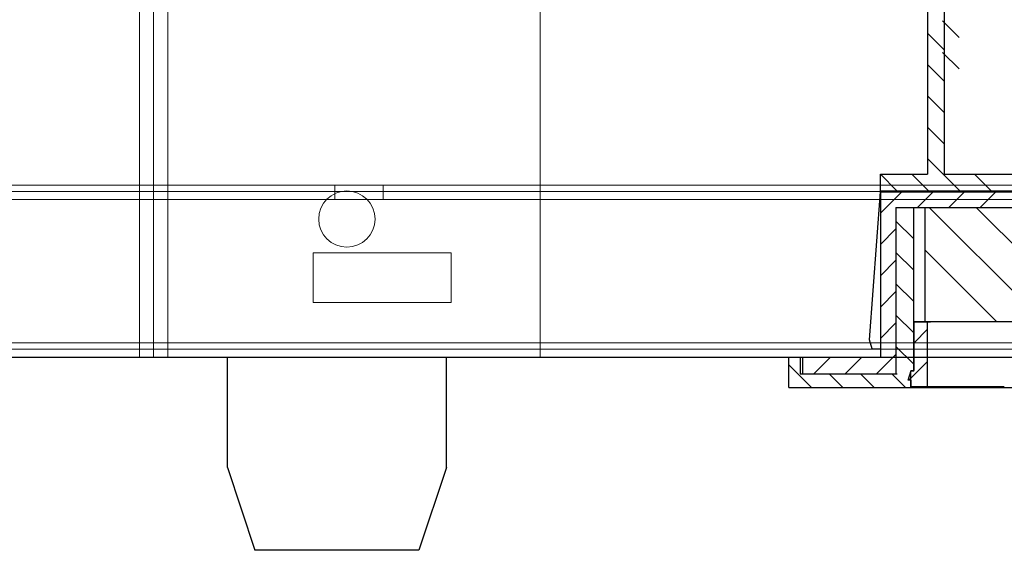
# Model space of a CAD drawing. Units: inches. Extents: x -42 to 216, y 1 to 139.
# Drawn here: x -17 to -8, y 99 to 103 of the extents above; entities that cross this region are included whole.
import ezdxf

# ---------------------------------------------------------------- set-up
doc = ezdxf.new("R2010")
doc.units = ezdxf.units.IN
doc.header["$MEASUREMENT"] = 0
doc.linetypes.add('AUSGEZOGEN', pattern=[0])

msp = doc.modelspace()

# ---------------------------------------------------------------- linework, layer by layer
at = {"color": 7, "linetype": 'Continuous', "lineweight": 0}
for p, q in [((-15.775, 124.2816), (-15.775, 100.2816)), ((-15.647, 124.2816), (-15.647, 100.2816)), ((-15.519, 124.2816), (-15.519, 100.2816)), ((-12.147, 100.2816), (-12.147, 124.2816)), ((8.208, 101.8376), (-39.502, 101.8376)), ((-39.502, 101.7816), (8.208, 101.7816)), ((-14.0053, 101.7816), (-14.0053, 101.8376)), ((-14.0053, 101.7816), (-14.0053, 101.7096)), ((-13.5678, 101.7816), (-13.5678, 101.8376)), ((-13.5678, 101.7816), (-13.5678, 101.7096)), ((8.208, 101.7096), (-39.502, 101.7096)), ((-14.203, 100.7766), (-14.203, 101.2266)), ((-14.203, 101.2266), (-12.953, 101.2266)), ((-12.953, 101.2266), (-12.953, 100.7766)), ((-12.953, 100.7766), (-14.203, 100.7766)), ((10.2555, 100.3536), (-41.5496, 100.3536)), ((8.781, 100.4096), (-40.075, 100.4096)), ((-41.575, 100.2816), (10.281, 100.2816))]:
    msp.add_line(p, q, dxfattribs=at)
at = {"color": 7}
for p, q in [((-8.6373, 106.2566), (-8.6373, 101.9386)), ((-8.6373, 106.2566), (-8.6373, 101.9386)), ((-8.4866, 106.0557), (-8.4866, 101.9386)), ((-8.4866, 106.0557), (-8.4866, 101.9386)), ((-9.064, 101.9386), (-8.6373, 101.9386)), ((-9.064, 101.7879), (-9.064, 101.9386)), ((-9.064, 101.9386), (-8.6373, 101.9386)), ((-9.064, 101.7879), (-9.064, 101.9386)), ((-8.4866, 101.9386), (1.505, 101.9386)), ((-8.4866, 101.9386), (1.505, 101.9386)), ((-9.1645, 100.4373), (-9.064, 101.7779)), ((-9.1645, 100.4373), (-9.064, 101.7779)), ((-9.064, 101.7879), (2.0825, 101.7879)), ((-9.064, 101.7879), (2.0825, 101.7879)), ((-9.064, 101.7779), (2.0825, 101.7779)), ((-9.064, 101.7779), (-9.064, 100.2816)), ((-9.064, 101.7779), (2.0825, 101.7779)), ((-9.064, 101.7779), (-9.064, 100.2816)), ((-8.9235, 101.6373), (1.9419, 101.6373)), ((-8.9235, 101.6373), (-8.9235, 100.131)), ((-8.9235, 101.6373), (1.9419, 101.6373)), ((-8.9235, 101.6373), (-8.9235, 100.131)), ((-8.7628, 100.1561), (-8.7628, 101.6373)), ((-8.7628, 100.1561), (-8.7628, 101.6373)), ((1.6557, 100.6008), (-8.7598, 100.6008)), ((-8.7598, 100.6008), (-8.7353, 100.6008)), ((-8.7598, 100.1597), (-8.7598, 100.6008)), ((1.6557, 100.6008), (-8.7598, 100.6008)), ((-8.7598, 100.6008), (-8.7353, 100.6008)), ((-8.7598, 100.1597), (-8.7598, 100.6008)), ((-8.7353, 100.6008), (-8.6111, 100.6008)), ((-8.7353, 100.6008), (-8.6111, 100.6008)), ((-8.6373, 100.0127), (-8.6373, 100.6008)), ((-8.6373, 100.0127), (-8.6373, 100.6008)), ((-9.1394, 100.357), (-9.1645, 100.4373)), ((-9.1394, 100.357), (-9.1645, 100.4373)), ((-9.1394, 100.357), (-9.064, 100.357)), ((-9.1394, 100.357), (-9.064, 100.357)), ((-14.9794, 100.2816), (-12.9947, 100.2816)), ((-9.8925, 100.0055), (-9.8925, 100.2816)), ((-9.8925, 100.0055), (-9.8925, 100.2816)), ((-9.7921, 100.2816), (-9.7921, 100.131)), ((-9.7921, 100.2816), (-9.7921, 100.131)), ((-9.767, 100.131), (-9.767, 100.2816)), ((-9.767, 100.2816), (-9.064, 100.2816)), ((-9.767, 100.131), (-9.767, 100.2816)), ((-9.767, 100.2816), (-9.064, 100.2816)), ((-8.6373, 100.2426), (-8.8084, 100.0715)), ((-8.6373, 100.2426), (-8.8084, 100.0715)), ((-8.8137, 100.0715), (-8.7843, 100.1597)), ((-8.8137, 100.0715), (-8.7843, 100.1597)), ((-8.7879, 100.0055), (-8.7879, 100.1561)), ((-8.7879, 100.1561), (-8.7628, 100.1561)), ((-8.7879, 100.0055), (-8.7879, 100.1561)), ((-8.7879, 100.1561), (-8.7628, 100.1561)), ((-8.7843, 100.1597), (-8.7598, 100.1597)), ((-8.7843, 100.1597), (-8.7598, 100.1597)), ((-9.7921, 100.131), (-8.9134, 100.131)), ((-9.7921, 100.131), (-8.9134, 100.131)), ((-8.7843, 100.0715), (-8.8137, 100.0715)), ((-8.7843, 100.0715), (-8.8137, 100.0715)), ((-8.7843, 100.0127), (-8.7843, 100.0715)), ((-8.7843, 100.0127), (-8.7843, 100.0715)), ((-9.8925, 100.0055), (-8.7879, 100.0055)), ((-9.8925, 100.0055), (-8.7879, 100.0055)), ((-8.7879, 100.0055), (1.8063, 100.0055)), ((-8.7879, 100.0055), (1.8063, 100.0055)), ((-8.7353, 100.0127), (-8.7843, 100.0127)), ((-8.7353, 100.0127), (-8.7843, 100.0127)), ((-8.6373, 100.0127), (-8.7353, 100.0127)), ((-8.6373, 100.0127), (-8.7353, 100.0127)), ((-8.0426, 100.0127), (-8.6373, 100.0127)), ((-8.0426, 100.0127), (-8.6373, 100.0127)), ((-7.9445, 100.0127), (-8.0426, 100.0127)), ((-7.9445, 100.0127), (-8.0426, 100.0127))]:
    msp.add_line(p, q, dxfattribs=at)
at = {"color": 7, "linetype": 'AUSGEZOGEN'}
for p, q in [((-8.3501, 103.1745), (-8.5007, 103.3251)), ((-8.4866, 103.0644), (-8.6373, 103.215)), ((-8.3501, 102.8904), (-8.5007, 103.0411)), ((-8.4866, 102.7804), (-8.6373, 102.931)), ((-8.4866, 102.4963), (-8.6373, 102.647)), ((-8.4866, 102.2123), (-8.6373, 102.3629)), ((-8.4866, 101.9286), (-8.6373, 102.0792)), ((-8.4866, 101.9286), (-8.6373, 102.0792)), ((-8.9143, 101.7879), (-9.064, 101.9376)), ((-8.9143, 101.7879), (-9.064, 101.9376)), ((-8.6303, 101.7879), (-8.7809, 101.9386)), ((-8.6303, 101.7879), (-8.7809, 101.9386)), ((-8.3459, 101.7879), (-8.4966, 101.9386)), ((-8.3459, 101.7879), (-8.4966, 101.9386)), ((-8.0623, 101.7879), (-8.2129, 101.9386)), ((-8.0623, 101.7879), (-8.2129, 101.9386)), ((-8.8718, 101.7779), (-9.064, 101.5856)), ((-8.8718, 101.7779), (-9.064, 101.5856)), ((-8.5877, 101.7779), (-8.7283, 101.6373)), ((-8.5877, 101.7779), (-8.7283, 101.6373)), ((-8.3037, 101.7779), (-8.4443, 101.6373)), ((-8.3037, 101.7779), (-8.4443, 101.6373)), ((-8.0197, 101.7779), (-8.1603, 101.6373)), ((-8.0197, 101.7779), (-8.1603, 101.6373)), ((-8.6624, 101.6373), (-8.6624, 100.608)), ((-8.6624, 101.6373), (-8.6624, 100.608)), ((-7.5852, 100.6008), (-8.6217, 101.6373)), ((-7.5852, 100.6008), (-8.6217, 101.6373)), ((-7.1592, 100.6008), (-8.1957, 101.6373)), ((-7.1592, 100.6008), (-8.1957, 101.6373)), ((-8.7628, 101.3523), (-8.9235, 101.513)), ((-8.7628, 101.3523), (-8.9235, 101.513)), ((-8.9235, 101.4422), (-9.064, 101.3016)), ((-8.9235, 101.4422), (-9.064, 101.3016)), ((-8.7628, 101.0683), (-8.9235, 101.229)), ((-8.7628, 101.0683), (-8.9235, 101.229)), ((-8.0113, 100.6008), (-8.6624, 101.2519)), ((-8.0113, 100.6008), (-8.6624, 101.2519)), ((-8.9235, 101.1581), (-9.064, 101.0176)), ((-8.9235, 101.1581), (-9.064, 101.0176)), ((-8.9235, 100.8741), (-9.064, 100.7335)), ((-8.9235, 100.8741), (-9.064, 100.7335)), ((-8.7628, 100.7843), (-8.9235, 100.945)), ((-8.7628, 100.7843), (-8.9235, 100.945)), ((-8.7628, 100.5003), (-8.9235, 100.6609)), ((-8.7598, 100.4973), (-8.9235, 100.6609)), ((-8.7628, 100.5003), (-8.9235, 100.6609)), ((-8.7598, 100.4973), (-8.9235, 100.6609)), ((-8.9235, 100.5901), (-9.064, 100.4495)), ((-8.9235, 100.5901), (-9.064, 100.4495)), ((-8.6373, 100.5342), (-8.7598, 100.4116)), ((-8.6373, 100.5342), (-8.7598, 100.4116)), ((-8.7628, 100.2162), (-8.9235, 100.3769)), ((-8.7598, 100.2132), (-8.9235, 100.3769)), ((-8.7628, 100.2162), (-8.9235, 100.3769)), ((-8.7598, 100.2132), (-8.9235, 100.3769)), ((-9.8925, 100.2816), (-9.7921, 100.2816)), ((-9.8925, 100.2816), (-9.7921, 100.2816)), ((-9.5159, 100.2816), (-9.6666, 100.131)), ((-9.5159, 100.2816), (-9.6666, 100.131)), ((-9.2319, 100.2816), (-9.3825, 100.131)), ((-9.2319, 100.2816), (-9.3825, 100.131)), ((-8.9235, 100.3061), (-9.0985, 100.131)), ((-8.9235, 100.3061), (-9.0985, 100.131)), ((-9.6882, 100.0055), (-9.8925, 100.2098)), ((-9.6882, 100.0055), (-9.8925, 100.2098)), ((-9.4041, 100.0055), (-9.5296, 100.131)), ((-9.4041, 100.0055), (-9.5296, 100.131)), ((-9.1201, 100.0055), (-9.2456, 100.131)), ((-9.1201, 100.0055), (-9.2456, 100.131)), ((-8.8361, 100.0055), (-8.9616, 100.131)), ((-8.8361, 100.0055), (-8.9616, 100.131))]:
    msp.add_line(p, q, dxfattribs=at)
at = {"color": 7, "linetype": 'Continuous'}
for p, q in [((-41.647, 100.2816), (10.353, 100.2816)), ((-14.9794, 99.2816), (-14.9794, 100.2816)), ((-12.9947, 99.2816), (-12.9947, 100.2816)), ((-14.9794, 99.2816), (-14.7294, 98.5316)), ((-12.9947, 99.2816), (-13.2447, 98.5316)), ((-13.2447, 98.5316), (-14.7294, 98.5316))]:
    msp.add_line(p, q, dxfattribs=at)
at = {"color": 7, "linetype": 'Continuous', "lineweight": 0}
msp.add_circle((-13.897, 101.5316), 0.255, dxfattribs=at)

doc.saveas('drawing.dxf')
